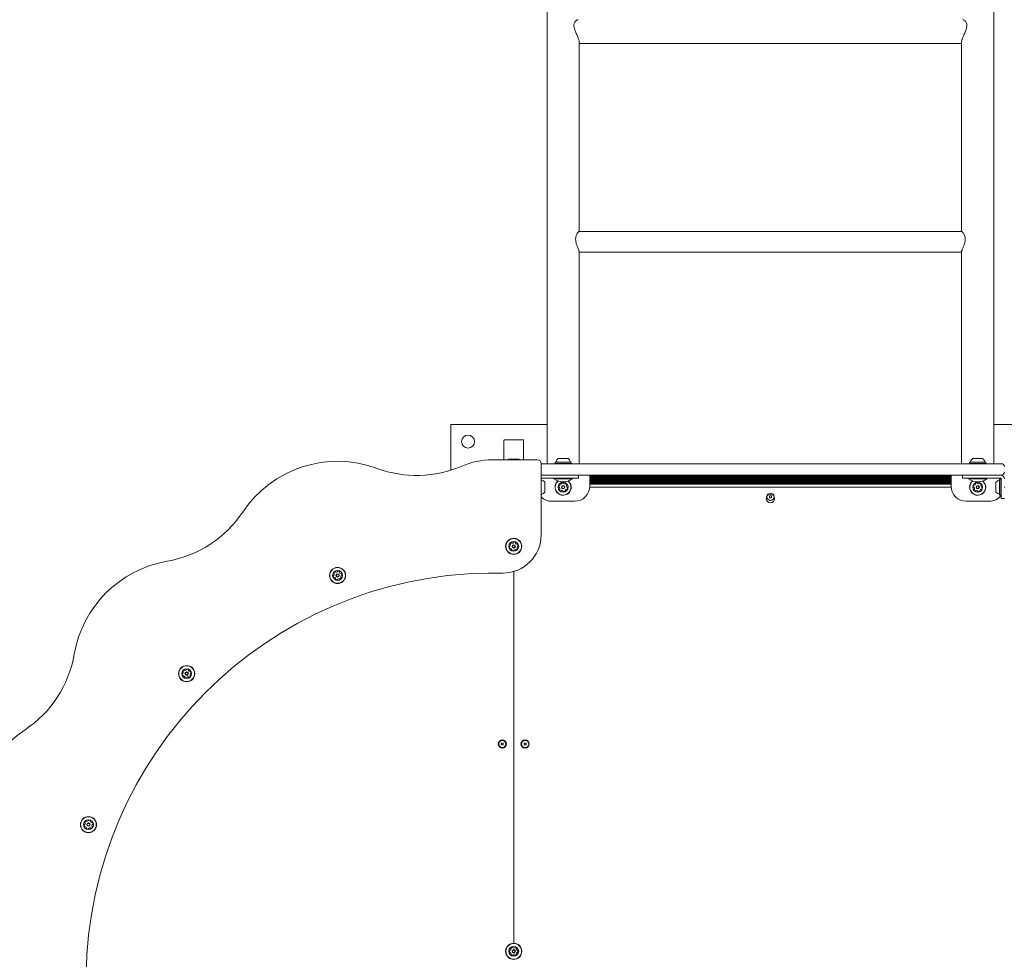
# Model space of a CAD drawing. Units: millimetres. Extents: x -3648 to 3812, y -4298 to 3692.
# Drawn here: x -904 to 390, y 396 to 1630 of the extents above; entities that cross this region are included whole.
import ezdxf

# ---------------------------------------------------------------- set-up
doc = ezdxf.new("R2010")
doc.units = ezdxf.units.MM
doc.header["$LTSCALE"] = 1000
doc.layers.add('1 EQUIPMENT', color=7, linetype='Continuous', lineweight=18)

# ---------------------------------------------------------------- blocks, each defined once
blk = doc.blocks.new('Aire_de_jeux_City_daou_CD_12-1005-01-AC-T01_CD_12-1005-01-AC-T01_b_Vue_Technique-INT')
at = {"layer": '1 EQUIPMENT', "color": 7, "linetype": 'Continuous', "lineweight": 15}
for p, q in [((-211.1, 2171.8), (-211.1, 1047)), ((375.9, 1047), (375.9, 2171.8)), ((-168.8, 1351.8), (-168.8, 1600.8)), ((-168.8, 1598.7), (333.5, 1598.7)), ((333.5, 1600.8), (333.5, 1351.8)), ((333.8, 1351.8), (-169.1, 1351.8)), ((-168.8, 1047), (-168.8, 1325.4)), ((-168.8, 1324.9), (333.5, 1324.9)), ((333.5, 1325.4), (333.5, 1047)), ((-337.4, 1038.5), (-337.4, 1098.5)), ((-211.1, 1098.5), (-337.4, 1098.5)), ((502.1, 1098.5), (375.9, 1098.5)), ((-267.9, 1077.5), (-267.9, 1052)), ((-242.9, 1078.5), (-266.9, 1078.5)), ((-241.9, 1077.5), (-241.9, 1052)), ((-283.4, 1052), (-223.9, 1052)), ((-261.4, 1053), (-248.4, 1053)), ((-261.4, 1053), (-249.4, 1053)), ((-261.4, 1053), (-249.4, 1053)), ((-249.4, 1053), (-248.4, 1053)), ((-249.4, 1053), (-248.4, 1053)), ((-200.3, 1049.2), (-200.5, 1049)), ((-200.5, 1049), (-200.5, 1047.3)), ((-200.5, 1049), (-179.4, 1049)), ((-200.3, 1049.2), (-179.6, 1049.2)), ((-196.5, 1054), (-183.5, 1054)), ((-179.4, 1049), (-179.6, 1049.2)), ((-179.4, 1047.3), (-179.4, 1049)), ((344.4, 1049.2), (344.1, 1049)), ((344.1, 1049), (344.1, 1047.3)), ((344.1, 1049), (365.2, 1049)), ((344.4, 1049.2), (365, 1049.2)), ((348.2, 1054), (361.2, 1054)), ((365.2, 1049), (365, 1049.2)), ((365.2, 1047.3), (365.2, 1049)), ((-218.9, 1047), (-176.7, 1047)), ((-218.9, 1047), (-218.9, 953.4)), ((-200.5, 1047.3), (-200.3, 1047)), ((-200.5, 1047.3), (-179.4, 1047.3)), ((-179.6, 1047), (-179.4, 1047.3)), ((-176.7, 1047), (-134.7, 1047)), ((-134.7, 1047), (299.4, 1047)), ((299.4, 1047), (341.4, 1047)), ((341.4, 1047), (385.7, 1047)), ((344.1, 1047.3), (344.4, 1047)), ((344.1, 1047.3), (365.2, 1047.3)), ((365, 1047), (365.2, 1047.3)), ((-176.7, 1032), (-218.9, 1032)), ((-218.9, 1028), (-217.3, 1028)), ((-218.7, 1026.4), (-218.9, 1026.6)), ((-218.7, 1026.4), (-218.7, 1005.7)), ((-217.3, 1028), (-215.1, 1028)), ((-215.1, 1028), (-189, 1028)), ((-213.9, 1022.5), (-213.9, 1009.6)), ((-202, 1028), (-202, 1027)), ((-190, 1027), (-202, 1027)), ((-178, 1027), (-190, 1027)), ((-170, 1028), (-189, 1028)), ((-178, 1027), (-178, 1028)), ((-134.7, 1032), (-176.7, 1032)), ((-170, 1032), (-170, 1028)), ((-155, 1017.6), (-155, 1032)), ((-155, 1031.9), (319.7, 1031.9)), ((-155, 1031.1), (319.7, 1031.1)), ((-155, 1030.3), (319.7, 1030.3)), ((-155, 1029.5), (319.7, 1029.5)), ((-155, 1028.7), (319.7, 1028.7)), ((-155, 1027.9), (319.7, 1027.9)), ((-155, 1027.1), (319.7, 1027.1)), ((-155, 1026.3), (319.7, 1026.3)), ((-155, 1025.5), (319.7, 1025.5)), ((-155, 1024.7), (319.7, 1024.7)), ((-155, 1023.9), (319.7, 1023.9)), ((-155, 1023.1), (319.7, 1023.1)), ((-155, 1022.3), (319.7, 1022.3)), ((299.4, 1032), (-134.7, 1032)), ((341.4, 1032), (299.4, 1032)), ((319.7, 1017.6), (319.7, 1032)), ((334.7, 1032), (334.7, 1028)), ((353.7, 1028), (334.7, 1028)), ((385.7, 1032), (341.4, 1032)), ((342.7, 1028), (342.7, 1027)), ((354.7, 1027), (342.7, 1027)), ((379.8, 1028), (353.7, 1028)), ((366.7, 1027), (354.7, 1027)), ((366.7, 1027), (366.7, 1028)), ((378.7, 1009.6), (378.7, 1022.5)), ((379.8, 1028), (382, 1028)), ((382, 1028), (384.3, 1028)), ((383.7, 1026.6), (383.5, 1026.4)), ((383.5, 1005.7), (383.5, 1026.4)), ((385.4, 1026.6), (383.7, 1026.6)), ((383.7, 1005.5), (383.7, 1026.6)), ((384.3, 1028), (385.7, 1028)), ((385.7, 1026.4), (385.4, 1026.6)), ((385.4, 1005.5), (385.4, 1026.6)), ((385.7, 1028), (385.7, 1026.5)), ((385.7, 1026.5), (385.7, 1024.3)), ((385.7, 1024.3), (385.7, 1022.1)), ((385.7, 1020.1), (385.7, 1022.1)), ((-155, 1021.5), (319.7, 1021.5)), ((-155, 1020.7), (319.7, 1020.7)), ((-155, 1019.9), (319.7, 1019.9)), ((-155, 1016.1), (319.8, 1016.1)), ((385.7, 1001.1), (385.7, 1020.1)), ((389.7, 1015.6), (389.7, 1016.6)), ((-218.9, 1005.5), (-218.7, 1005.7)), ((-175, 997.6), (-204.9, 997.6)), ((81.1, 1004.9), (81.1, 1002.3)), ((83.7, 1004.9), (81.1, 1004.9)), ((81.1, 1002.3), (83.7, 1002.3)), ((83.7, 1002.3), (83.7, 1004.9)), ((369.7, 997.6), (339.7, 997.6)), ((383.5, 1005.7), (383.7, 1005.5)), ((383.7, 1005.5), (385.4, 1005.5)), ((385.4, 1005.5), (385.7, 1005.7)), ((385.7, 1001.1), (389.7, 1001.1)), ((-268.9, 903.4), (-287.9, 903.4)), ((-254.9, 905.4), (-254.9, 417.8)), ((-254.9, 417), (-254.9, 905.4)), ((-268.6, 680.1), (-271.2, 680.1)), ((-271.2, 680.1), (-271.2, 677.5)), ((-271.2, 677.5), (-268.6, 677.5)), ((-268.6, 677.5), (-268.6, 680.1)), ((-238.6, 680.1), (-241.2, 680.1)), ((-241.2, 680.1), (-241.2, 677.5)), ((-241.2, 677.5), (-238.6, 677.5)), ((-238.6, 677.5), (-238.6, 680.1))]:
    blk.add_line(p, q, dxfattribs=at)
for centre, radius in [((-314.9, 1076), 8.49), ((-190, 1016.1), 6.5), ((354.7, 1016.1), 6.5), ((-190, 1016.1), 2.2), ((-190, 1016.1), 1.7), ((354.7, 1016.1), 2.2), ((354.7, 1016.1), 1.7), ((82.4, 1001.1), 5.5), ((82.4, 1003.6), 4.75), ((-254.9, 938.4), 10.6), ((-254.9, 938.4), 10.3), ((-254.9, 938.4), 6.5), ((-254.9, 938.4), 2.2), ((-254.9, 938.4), 1.7), ((-486.3, 900.2), 10.6), ((-486.3, 900.2), 10.3), ((-486.3, 900.2), 6.5), ((-486.3, 900.2), 2.2), ((-486.3, 900.2), 1.7), ((-684.6, 771.2), 10.6), ((-684.6, 771.2), 10.3), ((-684.6, 771.2), 6.5), ((-684.6, 771.2), 2.2), ((-684.6, 771.2), 1.7), ((-269.9, 678.8), 5.5), ((-269.9, 678.8), 4.75), ((-239.9, 678.8), 5.5), ((-239.9, 678.8), 4.75), ((-813.6, 572.9), 10.6), ((-813.6, 572.9), 10.3), ((-813.6, 572.9), 6.5), ((-813.6, 572.9), 2.2), ((-813.6, 572.9), 1.7), ((-254.9, 406.5), 10.6), ((-254.9, 406.5), 10.3), ((-254.9, 406.5), 6.5), ((-254.9, 406.5), 2.25), ((-254.9, 406.5), 1.75)]:
    blk.add_circle(centre, radius, dxfattribs=at)
for centre, radius, start, end in [((-266.9, 1077.5), 0.999, 90, 180), ((-242.9, 1077.5), 0.999, 0, 90), ((-486.3, 900.2), 149.9, 69.7381, 146.2786), ((-283.4, 952.1), 99.9, 90, 113.3803), ((-254.9, 1045.8), 9.7, 132.0627, 140.257), ((-254.9, 1045.8), 9.7, 39.743, 47.9373), ((-223.9, 1047), 5, 0, 90), ((-199.7, 1049.7), 0.5, 270, 343.4712), ((-190, 1046.8), 9.69, 132.0585, 163.4712), ((-190, 1046.8), 9.69, 16.5288, 47.9415), ((-180.2, 1049.7), 0.5, 196.5288, 270), ((344.9, 1049.7), 0.5, 270, 343.4712), ((354.7, 1046.8), 9.69, 132.0585, 163.4712), ((354.7, 1046.8), 9.69, 16.5288, 47.9415), ((364.5, 1049.7), 0.5, 196.5288, 270), ((-382.5, 1181.4), 149.9, 249.7381, 293.3803), ((385.7, 1043), 4, 0, 90), ((385.7, 1036), 4, 270, 0), ((-218.2, 1025.8), 0.5, 180, 253.4677), ((-221.1, 1016.1), 9.7, 42.0627, 73.4677), ((-190, 1045.1), 21.8, 236.5692, 303.4308), ((-190, 1016.1), 10.6, 128.2345, 285.8706), ((-190, 1016.1), 10.3, 127.2689, 285.8706), ((-190, 1016.1), 10.6, 285.8706, 51.7655), ((-190, 1016.1), 10.3, 285.8706, 52.7311), ((354.7, 1045.1), 21.8, 236.5692, 303.4308), ((354.7, 1016.1), 10.6, 128.2345, 285.8706), ((354.7, 1016.1), 10.3, 127.2689, 285.8706), ((354.7, 1016.1), 10.3, 285.8706, 52.7311), ((354.7, 1016.1), 10.6, 285.8706, 51.7655), ((385.9, 1016.1), 9.7, 106.5323, 137.9373), ((383, 1025.8), 0.5, 286.5323, 0), ((384.7, 1027), 5, 0, 90), ((-221.1, 1016.1), 9.7, 286.5323, 317.9373), ((-193.3, 1016.9), 2.52, 139.3056, 192.4414), ((-195.3, 1016.5), 0.481, 192.4356, 270.8672), ((-195.3, 1015.5), 0.48, 42.4354, 90.8706), ((-194.8, 1018.2), 0.481, 60.8253, 139.3113), ((-196.8, 1014.1), 2.52, 349.3165, 42.4356), ((-194.3, 1012.9), 0.481, 120.8706, 199.2715), ((-192.4, 1013.6), 2.52, 199.3056, 252.4356), ((-194.4, 1019.1), 0.481, 240.8706, 289.3055), ((-194.8, 1013.7), 0.481, 300.8575, 349.3055), ((-195, 1021), 2.52, 289.3114, 342.4357), ((-193, 1011.6), 0.481, 252.43, 330.916), ((-192.3, 1020.9), 0.48, 132.4354, 210.8706), ((-193.1, 1020.4), 0.481, 342.4305, 30.8741), ((-190.9, 1019.4), 2.52, 79.3056, 132.4356), ((-192.1, 1011.2), 0.481, 102.4657, 150.8706), ((-191.7, 1009.2), 2.52, 49.2894, 102.4447), ((-190.5, 1021.4), 0.481, 0.8706, 79.3056), ((-189.6, 1021.4), 0.481, 180.8672, 229.3108), ((-190.4, 1010.7), 0.481, 0.8672, 49.3056), ((-188.2, 1022.9), 2.52, 229.3055, 282.4299), ((-189.4, 1010.8), 0.48, 180.8706, 259.3053), ((-189, 1012.8), 2.52, 259.3055, 312.4357), ((-187.8, 1020.9), 0.481, 282.4357, 330.916), ((-187, 1020.5), 0.481, 72.43, 150.8706), ((-184.9, 1011.1), 2.52, 109.3114, 162.4356), ((-186.8, 1011.7), 0.481, 162.43, 210.8706), ((-187.6, 1011.2), 0.48, 312.4359, 30.8741), ((-187.6, 1018.5), 2.52, 19.3056, 72.4356), ((-183.2, 1018), 2.52, 169.3056, 222.4356), ((-185.6, 1013), 0.481, 60.8253, 109.3056), ((-185.2, 1018.4), 0.481, 120.8706, 169.3056), ((-185.6, 1019.2), 0.481, 300.8741, 19.3358), ((-185.1, 1013.9), 0.481, 240.8706, 319.3113), ((-184.7, 1016.6), 0.481, 222.4928, 270.8706), ((-186.6, 1015.2), 2.52, 319.3056, 12.4357), ((-184.6, 1015.7), 0.481, 12.4698, 90.8838), ((-175, 1017.6), 20, 270, 0), ((339.7, 1017.6), 20, 180, 270), ((351.3, 1016.9), 2.52, 139.3056, 192.4414), ((349.4, 1016.5), 0.481, 192.4356, 270.8672), ((349.8, 1018.2), 0.481, 60.8253, 139.3113), ((349.4, 1015.5), 0.48, 42.4354, 90.8706), ((347.9, 1014.1), 2.52, 349.3165, 42.4356), ((350.4, 1012.9), 0.481, 120.8706, 199.2715), ((352.3, 1013.6), 2.52, 199.3056, 252.4356), ((350.3, 1019.1), 0.481, 240.8706, 289.3055), ((349.9, 1013.7), 0.481, 300.8575, 349.3055), ((349.6, 1021), 2.52, 289.3114, 342.4357), ((351.7, 1011.6), 0.481, 252.43, 330.916), ((352.4, 1020.9), 0.48, 132.4354, 210.8706), ((353.7, 1019.4), 2.52, 79.3056, 132.4356), ((351.5, 1020.4), 0.481, 342.4305, 30.8741), ((352.5, 1011.2), 0.481, 102.4657, 150.8706), ((352.9, 1009.2), 2.52, 49.2894, 102.4447), ((354.1, 1021.4), 0.481, 0.8706, 79.3056), ((355.1, 1021.4), 0.481, 180.8672, 229.3108), ((354.3, 1010.7), 0.481, 0.8672, 49.3056), ((356.4, 1022.9), 2.52, 229.3055, 282.4299), ((355.2, 1010.8), 0.48, 180.8706, 259.3053), ((355.6, 1012.8), 2.52, 259.3055, 312.4357), ((356.8, 1020.9), 0.481, 282.4357, 330.916), ((357.7, 1020.5), 0.481, 72.43, 150.8706), ((357.8, 1011.7), 0.481, 162.43, 210.8706), ((357, 1011.2), 0.48, 312.4359, 30.8741), ((359.8, 1011.1), 2.52, 109.3114, 162.4356), ((357.1, 1018.5), 2.52, 19.3056, 72.4356), ((359.1, 1013), 0.481, 60.8253, 109.3056), ((359.5, 1018.4), 0.481, 120.8706, 169.3056), ((361.5, 1018), 2.52, 169.3056, 222.4356), ((359, 1019.2), 0.481, 300.8741, 19.3358), ((359.6, 1013.9), 0.481, 240.8706, 319.3113), ((360, 1016.6), 0.481, 222.4928, 270.8706), ((358, 1015.2), 2.52, 319.3056, 12.4357), ((360, 1015.7), 0.481, 12.4698, 90.8838), ((385.9, 1016.1), 9.7, 222.0627, 253.4677), ((-204.9, 1017.6), 20, 225.573, 270), ((-218.2, 1006.3), 0.5, 106.5323, 180), ((82.4, 1001.1), 2.5, 233.6103, 306.3897), ((369.7, 1017.6), 20, 270, 323.1301), ((383, 1006.3), 0.5, 0, 73.4677), ((-735.7, 1066.6), 149.9, 279.8101, 326.2786), ((-268.9, 953.4), 50, 270, 0), ((-260.2, 937.8), 0.481, 90.8706, 169.3056), ((-258.2, 937.5), 2.52, 169.3056, 222.4356), ((-260.2, 938.8), 0.481, 270.8672, 319.3108), ((-259.7, 936.1), 0.48, 222.4354, 300.8706), ((-261.8, 940.1), 2.52, 319.3055, 12.4299), ((-257.4, 940.8), 2.52, 109.3056, 162.4356), ((-259.3, 941.4), 0.481, 162.43, 240.8706), ((-259.8, 940.6), 0.481, 12.4357, 60.916), ((-259.2, 935.3), 0.481, 72.4305, 120.8741), ((-259.8, 933.3), 2.52, 19.3114, 72.4357), ((-258.1, 942.7), 0.481, 30.8741, 109.3358), ((-257.2, 943.2), 0.481, 210.8706, 259.3056), ((-257.1, 933.5), 0.481, 150.8253, 229.3113), ((-257.9, 934), 0.481, 330.8706, 19.3055), ((-255.8, 935.1), 2.52, 229.3056, 282.4414), ((-256.8, 945.2), 2.52, 259.3056, 312.4356), ((-255.5, 943.7), 0.481, 312.4928, 0.8706), ((-255.3, 933.1), 0.481, 282.4356, 0.8672), ((-254.5, 943.7), 0.481, 102.4698, 180.8838), ((-254.4, 933.1), 0.48, 132.4354, 180.8706), ((-253, 931.6), 2.52, 79.3165, 132.4356), ((-254.1, 941.7), 2.52, 49.3056, 102.4357), ((-252.6, 933.6), 0.481, 30.8575, 79.3055), ((-252.7, 943.3), 0.481, 330.8706, 49.3113), ((-251.9, 942.8), 0.481, 150.8253, 199.3056), ((-250, 943.5), 2.52, 199.3114, 252.4356), ((-251.8, 934.1), 0.481, 210.8706, 289.2715), ((-252.5, 936), 2.52, 289.3056, 342.4356), ((-250.6, 941.5), 0.481, 252.43, 300.8706), ((-248.1, 936.7), 2.52, 139.2894, 192.4447), ((-250, 936.2), 0.481, 192.4657, 240.8706), ((-250.1, 940.7), 0.48, 42.4359, 120.8741), ((-250.5, 935.4), 0.481, 342.43, 60.916), ((-249.6, 938), 0.481, 90.8672, 139.3056), ((-251.6, 939.3), 2.52, 349.3055, 42.4357), ((-249.6, 939), 0.48, 270.8706, 349.3053), ((-684.6, 771.2), 149.9, 99.8101, 170.1899), ((-485.9, 905.5), 0.481, 102.4698, 180.8838), ((-485.5, 903.5), 2.52, 49.3056, 102.4357), ((-280.9, 367.5), 535.9, 90.7511, 179.2489), ((-491.6, 899.6), 0.481, 90.8706, 169.3056), ((-489.6, 899.2), 2.52, 169.3056, 222.4356), ((-491.6, 900.6), 0.481, 270.8672, 319.3108), ((-491.1, 897.9), 0.48, 222.4354, 300.8706), ((-493.2, 901.9), 2.52, 319.3055, 12.4299), ((-488.8, 902.6), 2.52, 109.3056, 162.4356), ((-490.7, 903.2), 0.481, 162.43, 240.8706), ((-491.2, 902.3), 0.481, 12.4357, 60.916), ((-490.6, 897), 0.481, 72.4305, 120.8741), ((-491.2, 895.1), 2.52, 19.3114, 72.4357), ((-489.5, 904.5), 0.481, 30.8741, 109.3358), ((-488.6, 905), 0.481, 210.8706, 259.3056), ((-488.5, 895.3), 0.481, 150.8253, 229.3113), ((-489.3, 895.8), 0.481, 330.8706, 19.3055), ((-487.2, 896.8), 2.52, 229.3056, 282.4414), ((-488.3, 907), 2.52, 259.3056, 312.4356), ((-486.9, 905.5), 0.481, 312.4928, 0.8706), ((-486.7, 894.9), 0.481, 282.4356, 0.8672), ((-485.8, 894.9), 0.48, 132.4354, 180.8706), ((-484.4, 893.4), 2.52, 79.3165, 132.4356), ((-484, 895.4), 0.481, 30.8575, 79.3055), ((-484.2, 905), 0.481, 330.8706, 49.3113), ((-483.3, 904.6), 0.481, 150.8253, 199.3056), ((-481.4, 905.2), 2.52, 199.3114, 252.4356), ((-483.2, 895.9), 0.481, 210.8706, 289.2715), ((-483.9, 897.8), 2.52, 289.3056, 342.4356), ((-482, 903.3), 0.481, 252.43, 300.8706), ((-479.5, 898.4), 2.52, 139.2894, 192.4447), ((-481.4, 898), 0.481, 192.4657, 240.8706), ((-481.5, 902.5), 0.48, 42.4359, 120.8741), ((-481.9, 897.2), 0.481, 342.43, 60.916), ((-481, 899.8), 0.481, 90.8672, 139.3056), ((-483, 901.1), 2.52, 349.3055, 42.4357), ((-481, 900.7), 0.48, 270.8706, 349.3053), ((-980, 822.3), 149.9, 303.7214, 350.1899), ((-685.2, 776.5), 0.481, 312.4928, 0.8706), ((-684.2, 776.5), 0.481, 102.4698, 180.8838), ((-683.8, 774.5), 2.52, 49.3056, 102.4357), ((-682.4, 776.1), 0.481, 330.8706, 49.3113), ((-689.9, 770.6), 0.481, 90.8706, 169.3056), ((-687.9, 770.2), 2.52, 169.3056, 222.4356), ((-689.9, 771.6), 0.481, 270.8672, 319.3108), ((-689.4, 768.9), 0.48, 222.4354, 300.8706), ((-691.5, 772.9), 2.52, 319.3055, 12.4299), ((-687.1, 773.6), 2.52, 109.3056, 162.4356), ((-689, 774.2), 0.481, 162.43, 240.8706), ((-689.5, 773.4), 0.481, 12.4357, 60.916), ((-688.9, 768.1), 0.481, 72.4305, 120.8741), ((-689.5, 766.1), 2.52, 19.3114, 72.4357), ((-687.7, 775.5), 0.481, 30.8741, 109.3358), ((-686.9, 776), 0.481, 210.8706, 259.3056), ((-687.6, 766.8), 0.481, 330.8706, 19.3055), ((-686.8, 766.3), 0.481, 150.8253, 229.3113), ((-685.4, 767.9), 2.52, 229.3056, 282.4414), ((-686.5, 778), 2.52, 259.3056, 312.4356), ((-685, 765.9), 0.481, 282.4356, 0.8672), ((-684, 765.9), 0.48, 132.4354, 180.8706), ((-682.7, 764.4), 2.52, 79.3165, 132.4356), ((-682.3, 766.4), 0.481, 30.8575, 79.3055), ((-681.6, 775.6), 0.481, 150.8253, 199.3056), ((-679.7, 776.3), 2.52, 199.3114, 252.4356), ((-681.5, 766.9), 0.481, 210.8706, 289.2715), ((-682.1, 768.8), 2.52, 289.3056, 342.4356), ((-680.3, 774.3), 0.481, 252.43, 300.8706), ((-677.7, 769.5), 2.52, 139.2894, 192.4447), ((-679.7, 769), 0.481, 192.4657, 240.8706), ((-679.8, 773.5), 0.48, 42.4359, 120.8741), ((-680.2, 768.2), 0.481, 342.43, 60.916), ((-679.3, 770.8), 0.481, 90.8672, 139.3056), ((-681.3, 772.1), 2.52, 349.3055, 42.4357), ((-679.3, 771.7), 0.48, 270.8706, 349.3053), ((-813.6, 572.9), 149.9, 123.7214, 200.2619), ((-818.9, 572.4), 0.481, 90.8706, 169.3056), ((-816.9, 572), 2.52, 169.3056, 222.4356), ((-818.9, 573.3), 0.481, 270.8672, 319.3108), ((-818.4, 570.6), 0.48, 222.4354, 300.8706), ((-818, 575.9), 0.481, 162.43, 240.8706), ((-820.4, 574.6), 2.52, 319.3055, 12.4299), ((-816, 575.3), 2.52, 109.3056, 162.4356), ((-818.5, 575.1), 0.481, 12.4357, 60.916), ((-817.9, 569.8), 0.481, 72.4305, 120.8741), ((-818.5, 567.8), 2.52, 19.3114, 72.4357), ((-816.7, 577.2), 0.481, 30.8741, 109.3358), ((-815.9, 577.7), 0.481, 210.8706, 259.3056), ((-815.5, 579.7), 2.52, 259.3056, 312.4356), ((-814.1, 578.2), 0.481, 312.4928, 0.8706), ((-813.2, 578.2), 0.481, 102.4698, 180.8838), ((-812.7, 576.2), 2.52, 49.3056, 102.4357), ((-811.4, 577.8), 0.481, 330.8706, 49.3113), ((-810.6, 577.3), 0.481, 150.8253, 199.3056), ((-808.7, 578), 2.52, 199.3114, 252.4356), ((-811.1, 570.5), 2.52, 289.3056, 342.4356), ((-809.3, 576), 0.481, 252.43, 300.8706), ((-806.7, 571.2), 2.52, 139.2894, 192.4447), ((-808.7, 570.7), 0.481, 192.4657, 240.8706), ((-808.8, 575.2), 0.48, 42.4359, 120.8741), ((-809.2, 569.9), 0.481, 342.43, 60.916), ((-808.3, 572.5), 0.481, 90.8672, 139.3056), ((-810.3, 573.9), 2.52, 349.3055, 42.4357), ((-808.3, 573.5), 0.48, 270.8706, 349.3053), ((-816.6, 568.5), 0.481, 330.8706, 19.3055), ((-815.7, 568), 0.481, 150.8253, 229.3113), ((-814.4, 569.6), 2.52, 229.3056, 282.4414), ((-814, 567.6), 0.481, 282.4356, 0.8672), ((-813, 567.6), 0.48, 132.4354, 180.8706), ((-811.6, 566.1), 2.52, 79.3165, 132.4356), ((-811.3, 568.1), 0.481, 30.8575, 79.3055), ((-810.4, 568.6), 0.481, 210.8706, 289.2715), ((-258.9, 417.8), 4, 349.3544, 0), ((-258, 406.5), 2.5, 154.3267, 205.6733), ((-259.9, 407.4), 0.419, 75, 154.3267), ((-259.9, 405.6), 0.419, 205.6733, 285), ((-259.7, 408.2), 0.419, 255, 304.3267), ((-259.7, 404.8), 0.419, 55.6733, 105), ((-260.9, 409.9), 2.5, 304.3267, 355.6733), ((-260.9, 403), 2.5, 4.3267, 55.6733), ((-258.2, 410.3), 0.419, 145.6733, 225), ((-258.2, 402.6), 0.419, 135, 214.3267), ((-256.5, 409.2), 2.5, 94.3267, 145.6733), ((-258.8, 409.7), 0.419, 355.6733, 45), ((-258.8, 403.2), 0.419, 315, 4.3267), ((-256.5, 403.8), 2.5, 214.3267, 265.6733), ((-256.6, 411.2), 0.419, 15, 94.3267), ((-256.6, 401.7), 0.419, 265.6733, 345), ((-255.8, 411.4), 0.419, 195, 244.3267), ((-255.8, 401.5), 0.419, 115.6733, 165), ((-254.9, 413.3), 2.5, 244.3267, 295.6733), ((-254.9, 399.6), 2.5, 64.3267, 115.6733), ((-254, 411.4), 0.419, 295.6733, 345), ((-254, 401.5), 0.419, 15, 64.3267), ((-253.2, 411.2), 0.419, 85.6733, 165), ((-253.2, 401.7), 0.419, 195, 274.3267), ((-253.4, 409.2), 2.5, 34.3267, 85.6733), ((-253.4, 403.8), 2.5, 274.3267, 325.6733), ((-251.1, 409.7), 0.419, 135, 184.3267), ((-249, 409.9), 2.5, 184.3267, 235.6733), ((-249, 403), 2.5, 124.3267, 175.6733), ((-251.1, 403.2), 0.419, 175.6733, 225), ((-251.6, 410.3), 0.419, 315, 34.3267), ((-251.6, 402.6), 0.419, 325.6733, 45), ((-250.2, 408.2), 0.419, 235.6733, 285), ((-250.2, 404.8), 0.419, 75, 124.3267), ((-249.9, 407.4), 0.419, 25.6733, 105), ((-249.9, 405.6), 0.419, 255, 334.3267), ((-251.8, 406.5), 2.5, 334.3267, 25.6733)]:
    blk.add_arc(centre, radius, start, end, dxfattribs=at)
for points, knots in [([(-170.4, 1630.1), (-170.6, 1630.1), (-171.1, 1630.1), (-172.1, 1629.6), (-173.2, 1628.8), (-174.3, 1627.5), (-175.1, 1626.1), (-175.7, 1624.3), (-175.9, 1621.6), (-175.2, 1618.5), (-174.2, 1615.7), (-173.2, 1613.2), (-172.1, 1610.7), (-171, 1608.4), (-170.1, 1606.2), (-169.4, 1604.1), (-168.9, 1602.4), (-168.7, 1601.2), (-168.8, 1600.8), (-168.8, 1600.7)], [0, 0, 0, 0, 0.047269, 0.10411, 0.170536, 0.238643, 0.287656, 0.337827, 0.421937, 0.505955, 0.566414, 0.62857, 0.691175, 0.755167, 0.813613, 0.873618, 0.932147, 0.992982, 1, 1, 1, 1]), ([(333.5, 1600.8), (333.5, 1601), (333.5, 1601.6), (333.7, 1602.8), (334.2, 1604.3), (334.8, 1606.1), (335.6, 1608), (336.5, 1610.2), (337.7, 1612.6), (338.7, 1615.1), (339.6, 1617.4), (340.3, 1620), (340.7, 1622.9), (340.1, 1625.5), (339.2, 1627.3), (338.2, 1628.5), (337.1, 1629.4), (336, 1630.1), (335.4, 1630.1), (335.1, 1630.1)], [0, 0, 0, 0, 0.028186, 0.080131, 0.129214, 0.179463, 0.234133, 0.289928, 0.355091, 0.421804, 0.47374, 0.5269, 0.612118, 0.697367, 0.755623, 0.815516, 0.875958, 0.937625, 1, 1, 1, 1]), ([(-169.1, 1351.7), (-169.2, 1351.7), (-169.4, 1351.9), (-170.1, 1351.2), (-171, 1350.1), (-171.8, 1348.9), (-172.6, 1347.3), (-173.3, 1345.1), (-173.7, 1342), (-173.3, 1338.3), (-172.2, 1334.6), (-171, 1331.6), (-170, 1329.2), (-169.4, 1327.6), (-168.9, 1326.3), (-168.8, 1325.6), (-168.8, 1325.4), (-168.8, 1325.4)], [0, 0, 0, 0, 0.022896, 0.121804, 0.177363, 0.234196, 0.296444, 0.360791, 0.451915, 0.543164, 0.634322, 0.743796, 0.80616, 0.870582, 0.928402, 0.988532, 1, 1, 1, 1]), ([(333.8, 1351.8), (333.8, 1351.8), (334, 1351.9), (334.8, 1351.3), (336, 1349.8), (337, 1347.9), (337.9, 1345.8), (338.3, 1343.3), (338.3, 1340.9), (338, 1338.5), (337.2, 1335.4), (336, 1332.3), (335, 1329.9), (334.3, 1328.3), (333.9, 1327), (333.6, 1326), (333.5, 1325.5), (333.5, 1325.3), (333.5, 1325.3)], [0, 0, 0, 0, 0.006382, 0.103525, 0.21231, 0.27358, 0.336725, 0.429878, 0.476035, 0.523684, 0.612788, 0.717377, 0.778687, 0.841852, 0.892196, 0.943939, 0.994323, 1, 1, 1, 1])]:
    blk.add_open_spline(points, degree=3, knots=knots, dxfattribs=at)

msp = doc.modelspace()

# ---------------------------------------------------------------- block references
at = {"layer": '1 EQUIPMENT'}
msp.add_blockref('Aire_de_jeux_City_daou_CD_12-1005-01-AC-T01_CD_12-1005-01-AC-T01_b_Vue_Technique-INT', (0, 0), dxfattribs=at)

doc.saveas('drawing.dxf')
